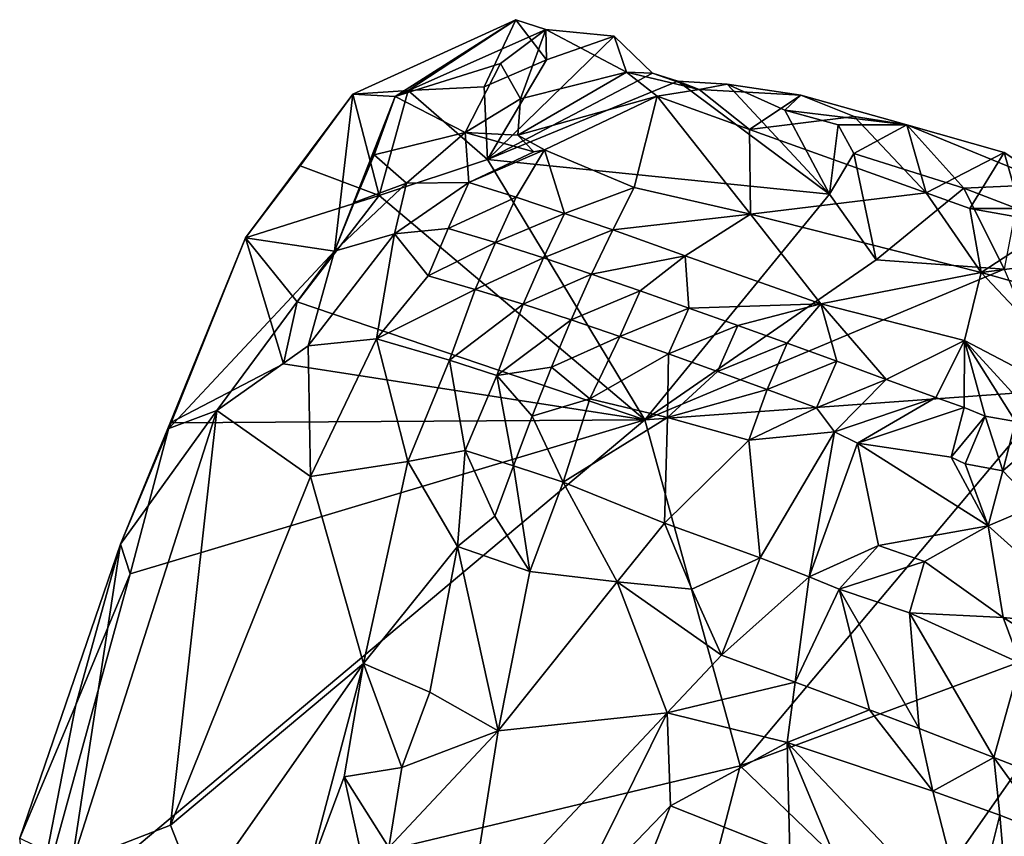
# Model space of a CAD drawing. Units: metres. Extents: x 24.25 to 26.44, y 0.05 to 2.26.
# Drawn here: x 24.68 to 25.05, y 1.96 to 2.26 of the extents above; entities that cross this region are included whole.
import ezdxf

# ---------------------------------------------------------------- set-up
doc = ezdxf.new("R2010")
doc.units = ezdxf.units.M

msp = doc.modelspace()

# ---------------------------------------------------------------- linework, layer by layer
at = {"layer": '1'}
for points in [[(24.82765, 2.23757, 10.5826), (24.80694, 2.23619, 10.58061), (24.86821, 2.26415, 10.5852)], [(24.80694, 2.23619, 10.58061), (24.82285, 2.23531, 10.61052), (24.86821, 2.26415, 10.5852)], [(24.82285, 2.23531, 10.61052), (24.87949, 2.26049, 10.593), (24.86821, 2.26415, 10.5852)], [(24.85623, 2.23888, 10.59085), (24.82765, 2.23757, 10.5826), (24.86821, 2.26415, 10.5852)], [(24.86821, 2.26415, 10.5852), (24.87973, 2.24909, 10.5898), (24.85623, 2.23888, 10.59085)], [(24.86821, 2.26415, 10.5852), (24.87949, 2.26049, 10.593), (24.87973, 2.24909, 10.5898)], [(24.82285, 2.23531, 10.61052), (24.86248, 2.24772, 10.61166), (24.87949, 2.26049, 10.593)], [(24.86248, 2.24772, 10.61166), (24.86989, 2.23442, 10.63012), (24.87949, 2.26049, 10.593)], [(24.87949, 2.26049, 10.593), (24.86989, 2.23442, 10.63012), (24.90986, 2.24438, 10.61449)], [(24.90511, 2.25792, 10.59222), (24.87949, 2.26049, 10.593), (24.90986, 2.24438, 10.61449)], [(24.87949, 2.26049, 10.593), (24.90511, 2.25792, 10.59222), (24.87973, 2.24909, 10.5898)], [(24.85756, 2.21155, 10.58478), (24.87973, 2.24909, 10.5898), (24.90511, 2.25792, 10.59222)], [(24.90511, 2.25792, 10.59222), (24.91959, 2.244, 10.59089), (24.85756, 2.21155, 10.58478)], [(24.90511, 2.25792, 10.59222), (24.90986, 2.24438, 10.61449), (24.91959, 2.244, 10.59089)], [(24.82285, 2.23531, 10.61052), (24.84914, 2.22176, 10.64011), (24.86248, 2.24772, 10.61166)], [(24.86248, 2.24772, 10.61166), (24.84914, 2.22176, 10.64011), (24.86989, 2.23442, 10.63012)], [(24.85756, 2.21155, 10.58478), (24.85623, 2.23888, 10.59085), (24.87973, 2.24909, 10.5898)], [(24.85756, 2.21155, 10.58478), (24.91959, 2.244, 10.59089), (24.92906, 2.24109, 10.59008)], [(24.90986, 2.24438, 10.61449), (24.86989, 2.23442, 10.63012), (24.86894, 2.22077, 10.64713)], [(24.90986, 2.24438, 10.61449), (24.86894, 2.22077, 10.64713), (24.9213, 2.23542, 10.62538)], [(24.9213, 2.23542, 10.62538), (24.93713, 2.23789, 10.60615), (24.90986, 2.24438, 10.61449)], [(24.90986, 2.24438, 10.61449), (24.93713, 2.23789, 10.60615), (24.91959, 2.244, 10.59089)], [(24.91959, 2.244, 10.59089), (24.93713, 2.23789, 10.60615), (24.92906, 2.24109, 10.59008)], [(24.85756, 2.21155, 10.58478), (24.92906, 2.24109, 10.59008), (24.98619, 2.19858, 10.5878)], [(24.98619, 2.19858, 10.5878), (24.92906, 2.24109, 10.59008), (24.94769, 2.23997, 10.58962)], [(24.94769, 2.23997, 10.58962), (24.92906, 2.24109, 10.59008), (24.93713, 2.23789, 10.60615)], [(24.97531, 2.23579, 10.60743), (24.94769, 2.23997, 10.58962), (24.93713, 2.23789, 10.60615)], [(24.98619, 2.19858, 10.5878), (24.94769, 2.23997, 10.58962), (24.96938, 2.23015, 10.59063)], [(24.94769, 2.23997, 10.58962), (24.97531, 2.23579, 10.60743), (24.96938, 2.23015, 10.59063)], [(24.78706, 2.20928, 10.57784), (24.76649, 2.18215, 10.57518), (24.80694, 2.23619, 10.58061)], [(24.80694, 2.23619, 10.58061), (24.76649, 2.18215, 10.57518), (24.80005, 2.17717, 10.63671)], [(24.78706, 2.20928, 10.57784), (24.80694, 2.23619, 10.58061), (24.81678, 2.19805, 10.58151)], [(24.80694, 2.23619, 10.58061), (24.80005, 2.17717, 10.63671), (24.82285, 2.23531, 10.61052)], [(24.81678, 2.19805, 10.58151), (24.80694, 2.23619, 10.58061), (24.82765, 2.23757, 10.5826)], [(24.81678, 2.19805, 10.58151), (24.82765, 2.23757, 10.5826), (24.85756, 2.21155, 10.58478)], [(24.85756, 2.21155, 10.58478), (24.82765, 2.23757, 10.5826), (24.85623, 2.23888, 10.59085)], [(24.95608, 2.22284, 10.63161), (24.93713, 2.23789, 10.60615), (24.9213, 2.23542, 10.62538)], [(24.93713, 2.23789, 10.60615), (24.95608, 2.22284, 10.63161), (24.97531, 2.23579, 10.60743)], [(24.82285, 2.23531, 10.61052), (24.80005, 2.17717, 10.63671), (24.8074, 2.19538, 10.63207)], [(24.8149, 2.2133, 10.62526), (24.82285, 2.23531, 10.61052), (24.8074, 2.19538, 10.63207)], [(24.82285, 2.23531, 10.61052), (24.8149, 2.2133, 10.62526), (24.84914, 2.22176, 10.64011)], [(24.86989, 2.23442, 10.63012), (24.84914, 2.22176, 10.64011), (24.86894, 2.22077, 10.64713)], [(24.86894, 2.22077, 10.64713), (24.87896, 2.21521, 10.65572), (24.9213, 2.23542, 10.62538)], [(24.9213, 2.23542, 10.62538), (24.87896, 2.21521, 10.65572), (24.91273, 2.20113, 10.6729)], [(24.91273, 2.20113, 10.6729), (24.95643, 2.19103, 10.67792), (24.9213, 2.23542, 10.62538)], [(24.9213, 2.23542, 10.62538), (24.95643, 2.19103, 10.67792), (24.95608, 2.22284, 10.63161)], [(24.9954, 2.22777, 10.60731), (24.97531, 2.23579, 10.60743), (24.95608, 2.22284, 10.63161)], [(24.97531, 2.23579, 10.60743), (25.01524, 2.22469, 10.59517), (24.96938, 2.23015, 10.59063)], [(24.97531, 2.23579, 10.60743), (24.9954, 2.22777, 10.60731), (25.01524, 2.22469, 10.59517)], [(24.98619, 2.19858, 10.5878), (24.96938, 2.23015, 10.59063), (24.98946, 2.22463, 10.591)], [(24.96938, 2.23015, 10.59063), (25.01524, 2.22469, 10.59517), (24.98946, 2.22463, 10.591)], [(24.9954, 2.22777, 10.60731), (24.95608, 2.22284, 10.63161), (25.02245, 2.19912, 10.64045)], [(25.01524, 2.22469, 10.59517), (24.9954, 2.22777, 10.60731), (25.02245, 2.19912, 10.64045)], [(24.84914, 2.22176, 10.64011), (24.8149, 2.2133, 10.62526), (24.82709, 2.20275, 10.64466)], [(24.82709, 2.20275, 10.64466), (24.85048, 2.20299, 10.65938), (24.84914, 2.22176, 10.64011)], [(24.84914, 2.22176, 10.64011), (24.85048, 2.20299, 10.65938), (24.87495, 2.21452, 10.65477)], [(24.86894, 2.22077, 10.64713), (24.84914, 2.22176, 10.64011), (24.87495, 2.21452, 10.65477)], [(24.95608, 2.22284, 10.63161), (24.95643, 2.19103, 10.67792), (25.02245, 2.19912, 10.64045)], [(24.98619, 2.19858, 10.5878), (24.98946, 2.22463, 10.591), (24.99525, 2.21385, 10.60019)], [(24.98946, 2.22463, 10.591), (25.01524, 2.22469, 10.59517), (24.99525, 2.21385, 10.60019)], [(24.99525, 2.21385, 10.60019), (25.01524, 2.22469, 10.59517), (25.03666, 2.20089, 10.59242)], [(25.03666, 2.20089, 10.59242), (25.01524, 2.22469, 10.59517), (25.06976, 2.20233, 10.59234)], [(25.06976, 2.20233, 10.59234), (25.01524, 2.22469, 10.59517), (25.05186, 2.21429, 10.6038)], [(25.05186, 2.21429, 10.6038), (25.01524, 2.22469, 10.59517), (25.02245, 2.19912, 10.64045)], [(24.87495, 2.21452, 10.65477), (24.87896, 2.21521, 10.65572), (24.86894, 2.22077, 10.64713)], [(24.85048, 2.20299, 10.65938), (24.86838, 2.19744, 10.67316), (24.87896, 2.21521, 10.65572)], [(24.87495, 2.21452, 10.65477), (24.85048, 2.20299, 10.65938), (24.87896, 2.21521, 10.65572)], [(24.86838, 2.19744, 10.67316), (24.88652, 2.19129, 10.68422), (24.87896, 2.21521, 10.65572)], [(24.87896, 2.21521, 10.65572), (24.88652, 2.19129, 10.68422), (24.91273, 2.20113, 10.6729)], [(25.05186, 2.21429, 10.6038), (25.02245, 2.19912, 10.64045), (25.03895, 2.19324, 10.64156)], [(25.03895, 2.19324, 10.64156), (25.05781, 2.19316, 10.59779), (25.05186, 2.21429, 10.6038)], [(25.05781, 2.19316, 10.59779), (25.06976, 2.20233, 10.59234), (25.05186, 2.21429, 10.6038)], [(24.8149, 2.2133, 10.62526), (24.8074, 2.19538, 10.63207), (24.82709, 2.20275, 10.64466)], [(24.91674, 2.11379, 10.58094), (24.81678, 2.19805, 10.58151), (24.85756, 2.21155, 10.58478)], [(24.91674, 2.11379, 10.58094), (24.85756, 2.21155, 10.58478), (24.98619, 2.19858, 10.5878)], [(25.0037, 2.17385, 10.58609), (24.98619, 2.19858, 10.5878), (24.99525, 2.21385, 10.60019)], [(25.0037, 2.17385, 10.58609), (24.99525, 2.21385, 10.60019), (25.03666, 2.20089, 10.59242)], [(24.81678, 2.19805, 10.58151), (24.76649, 2.18215, 10.57518), (24.78706, 2.20928, 10.57784)], [(24.82262, 2.18363, 10.65553), (24.84273, 2.18565, 10.67014), (24.85048, 2.20299, 10.65938)], [(24.82709, 2.20275, 10.64466), (24.82262, 2.18363, 10.65553), (24.85048, 2.20299, 10.65938)], [(24.84273, 2.18565, 10.67014), (24.86838, 2.19744, 10.67316), (24.85048, 2.20299, 10.65938)], [(24.8074, 2.19538, 10.63207), (24.80005, 2.17717, 10.63671), (24.82709, 2.20275, 10.64466)], [(24.82709, 2.20275, 10.64466), (24.80005, 2.17717, 10.63671), (24.82262, 2.18363, 10.65553)], [(24.91273, 2.20113, 10.6729), (24.88652, 2.19129, 10.68422), (24.90463, 2.18512, 10.69315)], [(24.95643, 2.19103, 10.67792), (24.91273, 2.20113, 10.6729), (24.90463, 2.18512, 10.69315)], [(25.05187, 2.1704, 10.588), (25.0037, 2.17385, 10.58609), (25.03666, 2.20089, 10.59242)], [(25.05623, 2.19328, 10.59334), (25.03666, 2.20089, 10.59242), (25.06976, 2.20233, 10.59234)], [(25.05187, 2.1704, 10.588), (25.03666, 2.20089, 10.59242), (25.05623, 2.19328, 10.59334)], [(24.78592, 2.15812, 10.57882), (24.76649, 2.18215, 10.57518), (24.81678, 2.19805, 10.58151)], [(24.91674, 2.11379, 10.58094), (24.78592, 2.15812, 10.57882), (24.81678, 2.19805, 10.58151)], [(24.84273, 2.18565, 10.67014), (24.86055, 2.18038, 10.68593), (24.86838, 2.19744, 10.67316)], [(24.86838, 2.19744, 10.67316), (24.86055, 2.18038, 10.68593), (24.88652, 2.19129, 10.68422)], [(24.91674, 2.11379, 10.58094), (24.98619, 2.19858, 10.5878), (25.0037, 2.17385, 10.58609)], [(24.95643, 2.19103, 10.67792), (25.04322, 2.16917, 10.67888), (25.02245, 2.19912, 10.64045)], [(25.02245, 2.19912, 10.64045), (25.04322, 2.16917, 10.67888), (25.03895, 2.19324, 10.64156)], [(25.05781, 2.19316, 10.59779), (25.03895, 2.19324, 10.64156), (25.07119, 2.18743, 10.63664)], [(25.03895, 2.19324, 10.64156), (25.04322, 2.16917, 10.67888), (25.07119, 2.18743, 10.63664)], [(24.88652, 2.19129, 10.68422), (24.86055, 2.18038, 10.68593), (24.87861, 2.17463, 10.69892)], [(24.88652, 2.19129, 10.68422), (24.87861, 2.17463, 10.69892), (24.90463, 2.18512, 10.69315)], [(24.95643, 2.19103, 10.67792), (24.90463, 2.18512, 10.69315), (24.93186, 2.17537, 10.70302)], [(24.95643, 2.19103, 10.67792), (24.93186, 2.17537, 10.70302), (24.98293, 2.15738, 10.71344)], [(24.95643, 2.19103, 10.67792), (24.98293, 2.15738, 10.71344), (25.04322, 2.16917, 10.67888)], [(24.82262, 2.18363, 10.65553), (24.83519, 2.16783, 10.67752), (24.84273, 2.18565, 10.67014)], [(24.84273, 2.18565, 10.67014), (24.83519, 2.16783, 10.67752), (24.86055, 2.18038, 10.68593)], [(24.87861, 2.17463, 10.69892), (24.89671, 2.16855, 10.70912), (24.90463, 2.18512, 10.69315)], [(24.90463, 2.18512, 10.69315), (24.89671, 2.16855, 10.70912), (24.93186, 2.17537, 10.70302)], [(25.07119, 2.18743, 10.63664), (25.04322, 2.16917, 10.67888), (25.09452, 2.17573, 10.64567)], [(24.73828, 2.11257, 10.57579), (24.73777, 2.11055, 10.59406), (24.76649, 2.18215, 10.57518)], [(24.73777, 2.11055, 10.59406), (24.80005, 2.17717, 10.63671), (24.76649, 2.18215, 10.57518)], [(24.78084, 2.13476, 10.57818), (24.73828, 2.11257, 10.57579), (24.76649, 2.18215, 10.57518)], [(24.78084, 2.13476, 10.57818), (24.76649, 2.18215, 10.57518), (24.78592, 2.15812, 10.57882)], [(24.80005, 2.17717, 10.63671), (24.79014, 2.1416, 10.64682), (24.82262, 2.18363, 10.65553)], [(24.79014, 2.1416, 10.64682), (24.81582, 2.14416, 10.67335), (24.82262, 2.18363, 10.65553)], [(24.82262, 2.18363, 10.65553), (24.81582, 2.14416, 10.67335), (24.83519, 2.16783, 10.67752)], [(24.73777, 2.11055, 10.59406), (24.75571, 2.11726, 10.61494), (24.80005, 2.17717, 10.63671)], [(24.75571, 2.11726, 10.61494), (24.79014, 2.1416, 10.64682), (24.80005, 2.17717, 10.63671)], [(24.86055, 2.18038, 10.68593), (24.83519, 2.16783, 10.67752), (24.85296, 2.16275, 10.69481)], [(24.86055, 2.18038, 10.68593), (24.85296, 2.16275, 10.69481), (24.87861, 2.17463, 10.69892)], [(24.85296, 2.16275, 10.69481), (24.87092, 2.15726, 10.70919), (24.87861, 2.17463, 10.69892)], [(24.87861, 2.17463, 10.69892), (24.87092, 2.15726, 10.70919), (24.89671, 2.16855, 10.70912)], [(24.89671, 2.16855, 10.70912), (24.91492, 2.16222, 10.71677), (24.93186, 2.17537, 10.70302)], [(24.91492, 2.16222, 10.71677), (24.93324, 2.15575, 10.72233), (24.93186, 2.17537, 10.70302)], [(24.91674, 2.11379, 10.58094), (25.0037, 2.17385, 10.58609), (25.05187, 2.1704, 10.588)], [(24.93186, 2.17537, 10.70302), (24.93324, 2.15575, 10.72233), (24.98293, 2.15738, 10.71344)], [(25.09452, 2.17573, 10.64567), (25.04322, 2.16917, 10.67888), (25.12135, 2.14703, 10.67614)], [(25.07126, 2.12493, 10.58549), (24.91674, 2.11379, 10.58094), (25.05187, 2.1704, 10.588)], [(24.83519, 2.16783, 10.67752), (24.81582, 2.14416, 10.67335), (24.85296, 2.16275, 10.69481)], [(24.87092, 2.15726, 10.70919), (24.88904, 2.15135, 10.72026), (24.89671, 2.16855, 10.70912)], [(24.89671, 2.16855, 10.70912), (24.88904, 2.15135, 10.72026), (24.91492, 2.16222, 10.71677)], [(25.04322, 2.16917, 10.67888), (24.98293, 2.15738, 10.71344), (25.03684, 2.14358, 10.7155)], [(25.09688, 2.11208, 10.73096), (25.04322, 2.16917, 10.67888), (25.03684, 2.14358, 10.7155)], [(25.04322, 2.16917, 10.67888), (25.09688, 2.11208, 10.73096), (25.12135, 2.14703, 10.67614)], [(24.81582, 2.14416, 10.67335), (24.84325, 2.13618, 10.703), (24.85296, 2.16275, 10.69481)], [(24.85296, 2.16275, 10.69481), (24.84325, 2.13618, 10.703), (24.87092, 2.15726, 10.70919)], [(24.88904, 2.15135, 10.72026), (24.90726, 2.1451, 10.72806), (24.91492, 2.16222, 10.71677)], [(24.91492, 2.16222, 10.71677), (24.90726, 2.1451, 10.72806), (24.93324, 2.15575, 10.72233)], [(24.91674, 2.11379, 10.58094), (24.78084, 2.13476, 10.57818), (24.78592, 2.15812, 10.57882)], [(24.84325, 2.13618, 10.703), (24.86111, 2.13041, 10.71849), (24.87092, 2.15726, 10.70919)], [(24.87092, 2.15726, 10.70919), (24.86111, 2.13041, 10.71849), (24.88904, 2.15135, 10.72026)], [(24.90726, 2.1451, 10.72806), (24.92559, 2.13862, 10.7334), (24.93324, 2.15575, 10.72233)], [(24.93324, 2.15575, 10.72233), (24.92559, 2.13862, 10.7334), (24.95169, 2.14918, 10.72648)], [(24.93324, 2.15575, 10.72233), (24.95169, 2.14918, 10.72648), (24.98293, 2.15738, 10.71344)], [(24.95169, 2.14918, 10.72648), (24.97025, 2.14251, 10.72977), (24.98293, 2.15738, 10.71344)], [(24.97025, 2.14251, 10.72977), (24.98887, 2.13578, 10.73272), (24.98293, 2.15738, 10.71344)], [(24.98887, 2.13578, 10.73272), (25.00747, 2.12896, 10.73554), (24.98293, 2.15738, 10.71344)], [(24.98293, 2.15738, 10.71344), (25.00747, 2.12896, 10.73554), (25.03684, 2.14358, 10.7155)], [(24.86111, 2.13041, 10.71849), (24.88161, 2.13349, 10.72684), (24.88904, 2.15135, 10.72026)], [(24.88904, 2.15135, 10.72026), (24.88161, 2.13349, 10.72684), (24.90726, 2.1451, 10.72806)], [(24.92559, 2.13862, 10.7334), (24.94406, 2.13197, 10.73715), (24.95169, 2.14918, 10.72648)], [(24.95169, 2.14918, 10.72648), (24.94406, 2.13197, 10.73715), (24.97025, 2.14251, 10.72977)], [(24.79014, 2.1416, 10.64682), (24.79095, 2.09245, 10.66934), (24.81582, 2.14416, 10.67335)], [(24.81582, 2.14416, 10.67335), (24.79095, 2.09245, 10.66934), (24.82764, 2.09814, 10.70408)], [(24.81582, 2.14416, 10.67335), (24.82764, 2.09814, 10.70408), (24.84325, 2.13618, 10.703)], [(24.88161, 2.13349, 10.72684), (24.896, 2.12164, 10.73502), (24.90726, 2.1451, 10.72806)], [(24.90726, 2.1451, 10.72806), (24.896, 2.12164, 10.73502), (24.92559, 2.13862, 10.7334)], [(24.75571, 2.11726, 10.61494), (24.79095, 2.09245, 10.66934), (24.79014, 2.1416, 10.64682)], [(24.94406, 2.13197, 10.73715), (24.96265, 2.12516, 10.74007), (24.97025, 2.14251, 10.72977)], [(24.97025, 2.14251, 10.72977), (24.96265, 2.12516, 10.74007), (24.98887, 2.13578, 10.73272)], [(25.00747, 2.12896, 10.73554), (25.02608, 2.1221, 10.73819), (25.03684, 2.14358, 10.7155)], [(25.02608, 2.1221, 10.73819), (25.03678, 2.11836, 10.73942), (25.03684, 2.14358, 10.7155)], [(25.03678, 2.11836, 10.73942), (25.04471, 2.11512, 10.74034), (25.03684, 2.14358, 10.7155)], [(25.06835, 2.10922, 10.74044), (25.09688, 2.11208, 10.73096), (25.03684, 2.14358, 10.7155)], [(25.04471, 2.11512, 10.74034), (25.0561, 2.11315, 10.73981), (25.03684, 2.14358, 10.7155)], [(25.0561, 2.11315, 10.73981), (25.06835, 2.10922, 10.74044), (25.03684, 2.14358, 10.7155)], [(24.896, 2.12164, 10.73502), (24.92525, 2.11466, 10.74012), (24.92559, 2.13862, 10.7334)], [(24.92525, 2.11466, 10.74012), (24.94406, 2.13197, 10.73715), (24.92559, 2.13862, 10.7334)], [(24.73828, 2.11257, 10.57579), (24.78084, 2.13476, 10.57818), (24.91674, 2.11379, 10.58094)], [(24.84325, 2.13618, 10.703), (24.82764, 2.09814, 10.70408), (24.84916, 2.10227, 10.71985)], [(24.84325, 2.13618, 10.703), (24.84916, 2.10227, 10.71985), (24.86111, 2.13041, 10.71849)], [(24.86111, 2.13041, 10.71849), (24.87436, 2.11512, 10.72985), (24.88161, 2.13349, 10.72684)], [(24.88161, 2.13349, 10.72684), (24.87436, 2.11512, 10.72985), (24.896, 2.12164, 10.73502)], [(24.96265, 2.12516, 10.74007), (24.98125, 2.11826, 10.74256), (24.98887, 2.13578, 10.73272)], [(24.98125, 2.11826, 10.74256), (25.00747, 2.12896, 10.73554), (24.98887, 2.13578, 10.73272)], [(24.86111, 2.13041, 10.71849), (24.84916, 2.10227, 10.71985), (24.86728, 2.09641, 10.73044)], [(24.86111, 2.13041, 10.71849), (24.86728, 2.09641, 10.73044), (24.87436, 2.11512, 10.72985)], [(24.94406, 2.13197, 10.73715), (24.92525, 2.11466, 10.74012), (24.96265, 2.12516, 10.74007)], [(24.98125, 2.11826, 10.74256), (24.98805, 2.10924, 10.74545), (25.00747, 2.12896, 10.73554)], [(25.00747, 2.12896, 10.73554), (24.98805, 2.10924, 10.74545), (25.02608, 2.1221, 10.73819)], [(24.92525, 2.11466, 10.74012), (24.95578, 2.10611, 10.7431), (24.96265, 2.12516, 10.74007)], [(24.96265, 2.12516, 10.74007), (24.95578, 2.10611, 10.7431), (24.98125, 2.11826, 10.74256)], [(24.87436, 2.11512, 10.72985), (24.88604, 2.09029, 10.73525), (24.896, 2.12164, 10.73502)], [(24.896, 2.12164, 10.73502), (24.88604, 2.09029, 10.73525), (24.92525, 2.11466, 10.74012)], [(24.9525, 1.98374, 10.58473), (24.91674, 2.11379, 10.58094), (25.07126, 2.12493, 10.58549)], [(25.09499, 2.03657, 10.58557), (24.9525, 1.98374, 10.58473), (25.07126, 2.12493, 10.58549)], [(24.98805, 2.10924, 10.74545), (24.99664, 2.10493, 10.74637), (25.02608, 2.1221, 10.73819)], [(25.02608, 2.1221, 10.73819), (24.99664, 2.10493, 10.74637), (25.03678, 2.11836, 10.73942)], [(24.95578, 2.10611, 10.7431), (24.98805, 2.10924, 10.74545), (24.98125, 2.11826, 10.74256)], [(25.03678, 2.11836, 10.73942), (24.99664, 2.10493, 10.74637), (25.03194, 2.09976, 10.74798)], [(25.04471, 2.11512, 10.74034), (25.03678, 2.11836, 10.73942), (25.03194, 2.09976, 10.74798)], [(24.71957, 2.067, 10.58814), (24.70127, 1.94698, 10.62445), (24.75571, 2.11726, 10.61494)], [(24.75571, 2.11726, 10.61494), (24.70127, 1.94698, 10.62445), (24.73833, 1.96137, 10.66214)], [(24.73777, 2.11055, 10.59406), (24.71957, 2.067, 10.58814), (24.75571, 2.11726, 10.61494)], [(24.79095, 2.09245, 10.66934), (24.75571, 2.11726, 10.61494), (24.73833, 1.96137, 10.66214)], [(24.87436, 2.11512, 10.72985), (24.86728, 2.09641, 10.73044), (24.88604, 2.09029, 10.73525)], [(24.88604, 2.09029, 10.73525), (24.9241, 2.07493, 10.73777), (24.92525, 2.11466, 10.74012)], [(24.92525, 2.11466, 10.74012), (24.9241, 2.07493, 10.73777), (24.95578, 2.10611, 10.7431)], [(25.04471, 2.11512, 10.74034), (25.03194, 2.09976, 10.74798), (25.03719, 2.09727, 10.74836)], [(25.04471, 2.11512, 10.74034), (25.03719, 2.09727, 10.74836), (25.05127, 2.09457, 10.74858)], [(25.0561, 2.11315, 10.73981), (25.04471, 2.11512, 10.74034), (25.05127, 2.09457, 10.74858)], [(24.68584, 1.91997, 10.5804), (24.7232, 2.05581, 10.57736), (24.91674, 2.11379, 10.58094)], [(24.68584, 1.91997, 10.5804), (24.91674, 2.11379, 10.58094), (24.9525, 1.98374, 10.58473)], [(24.7232, 2.05581, 10.57736), (24.71957, 2.067, 10.58814), (24.73828, 2.11257, 10.57579)], [(24.71957, 2.067, 10.58814), (24.73777, 2.11055, 10.59406), (24.73828, 2.11257, 10.57579)], [(24.73828, 2.11257, 10.57579), (24.91674, 2.11379, 10.58094), (24.7232, 2.05581, 10.57736)], [(25.06835, 2.10922, 10.74044), (25.0561, 2.11315, 10.73981), (25.05127, 2.09457, 10.74858)], [(24.95578, 2.10611, 10.7431), (24.96005, 2.06194, 10.74336), (24.98805, 2.10924, 10.74545)], [(24.96005, 2.06194, 10.74336), (24.97848, 2.05472, 10.74571), (24.98805, 2.10924, 10.74545)], [(24.98805, 2.10924, 10.74545), (24.97848, 2.05472, 10.74571), (24.99664, 2.10493, 10.74637)], [(25.06835, 2.10922, 10.74044), (25.05127, 2.09457, 10.74858), (25.06377, 2.08156, 10.75013)], [(24.95578, 2.10611, 10.7431), (24.9241, 2.07493, 10.73777), (24.96005, 2.06194, 10.74336)], [(24.97848, 2.05472, 10.74571), (25.00452, 2.06652, 10.74552), (24.99664, 2.10493, 10.74637)], [(24.99664, 2.10493, 10.74637), (25.00452, 2.06652, 10.74552), (25.04581, 2.07397, 10.74858)], [(24.99664, 2.10493, 10.74637), (25.04581, 2.07397, 10.74858), (25.03194, 2.09976, 10.74798)], [(24.82764, 2.09814, 10.70408), (24.84622, 2.06618, 10.72589), (24.84916, 2.10227, 10.71985)], [(24.84916, 2.10227, 10.71985), (24.84622, 2.06618, 10.72589), (24.86027, 2.07753, 10.7299)], [(24.84916, 2.10227, 10.71985), (24.86027, 2.07753, 10.7299), (24.86728, 2.09641, 10.73044)], [(25.03194, 2.09976, 10.74798), (25.04581, 2.07397, 10.74858), (25.03719, 2.09727, 10.74836)], [(24.79095, 2.09245, 10.66934), (24.81095, 2.02213, 10.71219), (24.82764, 2.09814, 10.70408)], [(24.82764, 2.09814, 10.70408), (24.81095, 2.02213, 10.71219), (24.84622, 2.06618, 10.72589)], [(24.86728, 2.09641, 10.73044), (24.86027, 2.07753, 10.7299), (24.87345, 2.05669, 10.73321)], [(24.86728, 2.09641, 10.73044), (24.87345, 2.05669, 10.73321), (24.88604, 2.09029, 10.73525)], [(25.03719, 2.09727, 10.74836), (25.04581, 2.07397, 10.74858), (25.05127, 2.09457, 10.74858)], [(24.79095, 2.09245, 10.66934), (24.73833, 1.96137, 10.66214), (24.81095, 2.02213, 10.71219)], [(25.05127, 2.09457, 10.74858), (25.04581, 2.07397, 10.74858), (25.06377, 2.08156, 10.75013)], [(24.87345, 2.05669, 10.73321), (24.90624, 2.05283, 10.73621), (24.88604, 2.09029, 10.73525)], [(24.88604, 2.09029, 10.73525), (24.90624, 2.05283, 10.73621), (24.9241, 2.07493, 10.73777)], [(25.04581, 2.07397, 10.74858), (25.08822, 2.03589, 10.74345), (25.06377, 2.08156, 10.75013)], [(24.84622, 2.06618, 10.72589), (24.87345, 2.05669, 10.73321), (24.86027, 2.07753, 10.7299)], [(24.90624, 2.05283, 10.73621), (24.93433, 2.05016, 10.74195), (24.9241, 2.07493, 10.73777)], [(24.9241, 2.07493, 10.73777), (24.93433, 2.05016, 10.74195), (24.96005, 2.06194, 10.74336)], [(25.00452, 2.06652, 10.74552), (25.02182, 2.06049, 10.74585), (25.04581, 2.07397, 10.74858)], [(25.04581, 2.07397, 10.74858), (25.02182, 2.06049, 10.74585), (25.05149, 2.03949, 10.74522)], [(25.04581, 2.07397, 10.74858), (25.05149, 2.03949, 10.74522), (25.08822, 2.03589, 10.74345)], [(24.70127, 1.94698, 10.62445), (24.71957, 2.067, 10.58814), (24.68164, 1.95658, 10.57787)], [(24.68164, 1.95658, 10.57787), (24.71957, 2.067, 10.58814), (24.70272, 2.00664, 10.57726)], [(24.70272, 2.00664, 10.57726), (24.71957, 2.067, 10.58814), (24.7232, 2.05581, 10.57736)], [(24.81095, 2.02213, 10.71219), (24.83585, 2.01142, 10.72818), (24.84622, 2.06618, 10.72589)], [(24.84622, 2.06618, 10.72589), (24.83585, 2.01142, 10.72818), (24.8615, 1.99684, 10.73536)], [(24.84622, 2.06618, 10.72589), (24.8615, 1.99684, 10.73536), (24.87345, 2.05669, 10.73321)], [(25.00452, 2.06652, 10.74552), (24.97848, 2.05472, 10.74571), (24.98981, 2.05014, 10.74674)], [(25.02182, 2.06049, 10.74585), (25.00452, 2.06652, 10.74552), (24.98981, 2.05014, 10.74674)], [(24.93433, 2.05016, 10.74195), (24.94553, 2.02529, 10.75161), (24.96005, 2.06194, 10.74336)], [(24.96005, 2.06194, 10.74336), (24.94553, 2.02529, 10.75161), (24.97848, 2.05472, 10.74571)], [(25.02182, 2.06049, 10.74585), (24.98981, 2.05014, 10.74674), (25.01617, 2.0412, 10.74753)], [(25.02182, 2.06049, 10.74585), (25.01617, 2.0412, 10.74753), (25.05149, 2.03949, 10.74522)], [(24.68584, 1.91997, 10.5804), (24.70272, 2.00664, 10.57726), (24.7232, 2.05581, 10.57736)], [(24.90624, 2.05283, 10.73621), (24.87345, 2.05669, 10.73321), (24.8615, 1.99684, 10.73536)], [(24.90624, 2.05283, 10.73621), (24.8615, 1.99684, 10.73536), (24.92506, 2.00363, 10.75197)], [(24.90624, 2.05283, 10.73621), (24.92506, 2.00363, 10.75197), (24.94553, 2.02529, 10.75161)], [(24.90624, 2.05283, 10.73621), (24.94553, 2.02529, 10.75161), (24.93433, 2.05016, 10.74195)], [(24.94553, 2.02529, 10.75161), (24.97329, 2.0152, 10.75724), (24.97848, 2.05472, 10.74571)], [(24.97848, 2.05472, 10.74571), (24.97329, 2.0152, 10.75724), (24.98981, 2.05014, 10.74674)], [(24.97329, 2.0152, 10.75724), (25.00122, 2.00477, 10.76061), (24.98981, 2.05014, 10.74674)], [(25.00122, 2.00477, 10.76061), (25.0199, 1.99773, 10.76205), (24.98981, 2.05014, 10.74674)], [(24.98981, 2.05014, 10.74674), (25.0199, 1.99773, 10.76205), (25.01617, 2.0412, 10.74753)], [(25.0199, 1.99773, 10.76205), (25.04794, 1.98687, 10.76235), (25.01617, 2.0412, 10.74753)], [(25.01617, 2.0412, 10.74753), (25.05786, 2.02232, 10.74702), (25.05149, 2.03949, 10.74522)], [(25.01617, 2.0412, 10.74753), (25.04794, 1.98687, 10.76235), (25.05786, 2.02232, 10.74702)], [(25.01553, 1.92305, 10.59054), (24.9525, 1.98374, 10.58473), (25.09499, 2.03657, 10.58557)], [(25.03764, 1.83146, 10.59104), (25.01553, 1.92305, 10.59054), (25.09499, 2.03657, 10.58557)], [(25.14182, 1.87581, 10.5915), (25.03764, 1.83146, 10.59104), (25.09499, 2.03657, 10.58557)], [(25.05149, 2.03949, 10.74522), (25.05786, 2.02232, 10.74702), (25.08456, 2.01874, 10.7424)], [(25.08822, 2.03589, 10.74345), (25.05149, 2.03949, 10.74522), (25.08456, 2.01874, 10.7424)], [(24.94553, 2.02529, 10.75161), (24.92506, 2.00363, 10.75197), (24.97329, 2.0152, 10.75724)], [(24.73833, 1.96137, 10.66214), (24.74917, 1.93394, 10.68513), (24.81095, 2.02213, 10.71219)], [(24.81095, 2.02213, 10.71219), (24.74917, 1.93394, 10.68513), (24.78966, 1.9419, 10.71719)], [(24.81095, 2.02213, 10.71219), (24.78966, 1.9419, 10.71719), (24.80367, 1.97957, 10.71699)], [(24.80367, 1.97957, 10.71699), (24.82528, 1.98314, 10.72788), (24.81095, 2.02213, 10.71219)], [(24.81095, 2.02213, 10.71219), (24.82528, 1.98314, 10.72788), (24.83585, 2.01142, 10.72818)], [(25.05786, 2.02232, 10.74702), (25.04794, 1.98687, 10.76235), (25.08574, 1.972, 10.7586)], [(24.92506, 2.00363, 10.75197), (24.97026, 1.99245, 10.75909), (24.97329, 2.0152, 10.75724)], [(24.97026, 1.99245, 10.75909), (25.00122, 2.00477, 10.76061), (24.97329, 2.0152, 10.75724)], [(24.83585, 2.01142, 10.72818), (24.82528, 1.98314, 10.72788), (24.8615, 1.99684, 10.73536)], [(24.68584, 1.91997, 10.5804), (24.68164, 1.95658, 10.57787), (24.70272, 2.00664, 10.57726)], [(24.92506, 2.00363, 10.75197), (24.84988, 1.92359, 10.73822), (24.88814, 1.92892, 10.75049)], [(24.8615, 1.99684, 10.73536), (24.84988, 1.92359, 10.73822), (24.92506, 2.00363, 10.75197)], [(24.92506, 2.00363, 10.75197), (24.88814, 1.92892, 10.75049), (24.9264, 1.9687, 10.75416)], [(24.92506, 2.00363, 10.75197), (24.9264, 1.9687, 10.75416), (24.97026, 1.99245, 10.75909)], [(25.00122, 2.00477, 10.76061), (24.97026, 1.99245, 10.75909), (25.025, 1.97417, 10.76544)], [(25.00122, 2.00477, 10.76061), (25.025, 1.97417, 10.76544), (25.0199, 1.99773, 10.76205)], [(24.82528, 1.98314, 10.72788), (24.82044, 1.95303, 10.73062), (24.8615, 1.99684, 10.73536)], [(24.8615, 1.99684, 10.73536), (24.82044, 1.95303, 10.73062), (24.84988, 1.92359, 10.73822)], [(25.0199, 1.99773, 10.76205), (25.025, 1.97417, 10.76544), (25.04794, 1.98687, 10.76235)], [(24.9264, 1.9687, 10.75416), (24.97123, 1.95088, 10.75288), (24.97026, 1.99245, 10.75909)], [(24.97026, 1.99245, 10.75909), (24.99874, 1.92398, 10.75244), (25.03886, 1.92012, 10.76198)], [(24.97026, 1.99245, 10.75909), (24.97123, 1.95088, 10.75288), (24.99874, 1.92398, 10.75244)], [(25.025, 1.97417, 10.76544), (24.97026, 1.99245, 10.75909), (25.03886, 1.92012, 10.76198)], [(25.04794, 1.98687, 10.76235), (25.025, 1.97417, 10.76544), (25.05013, 1.96514, 10.76639)], [(25.04794, 1.98687, 10.76235), (25.05013, 1.96514, 10.76639), (25.06884, 1.95786, 10.76617)], [(25.04794, 1.98687, 10.76235), (25.06884, 1.95786, 10.76617), (25.08574, 1.972, 10.7586)], [(24.9176, 1.84977, 10.58588), (24.68584, 1.91997, 10.5804), (24.9525, 1.98374, 10.58473)], [(24.80367, 1.97957, 10.71699), (24.82044, 1.95303, 10.73062), (24.82528, 1.98314, 10.72788)], [(25.01553, 1.92305, 10.59054), (24.9176, 1.84977, 10.58588), (24.9525, 1.98374, 10.58473)], [(24.80367, 1.97957, 10.71699), (24.78966, 1.9419, 10.71719), (24.81116, 1.94553, 10.72819)], [(24.80367, 1.97957, 10.71699), (24.81116, 1.94553, 10.72819), (24.82044, 1.95303, 10.73062)], [(25.05013, 1.96514, 10.76639), (25.025, 1.97417, 10.76544), (25.03886, 1.92012, 10.76198)], [(24.88814, 1.92892, 10.75049), (24.91774, 1.94685, 10.75385), (24.9264, 1.9687, 10.75416)], [(24.9264, 1.9687, 10.75416), (24.91774, 1.94685, 10.75385), (24.97123, 1.95088, 10.75288)], [(25.03886, 1.92012, 10.76198), (25.05332, 1.92872, 10.76566), (25.05013, 1.96514, 10.76639)], [(25.05013, 1.96514, 10.76639), (25.05332, 1.92872, 10.76566), (25.06884, 1.95786, 10.76617)], [(24.70127, 1.94698, 10.62445), (24.74917, 1.93394, 10.68513), (24.73833, 1.96137, 10.66214)]]:
    msp.add_3dface(points, dxfattribs=at)

doc.saveas('drawing.dxf')
